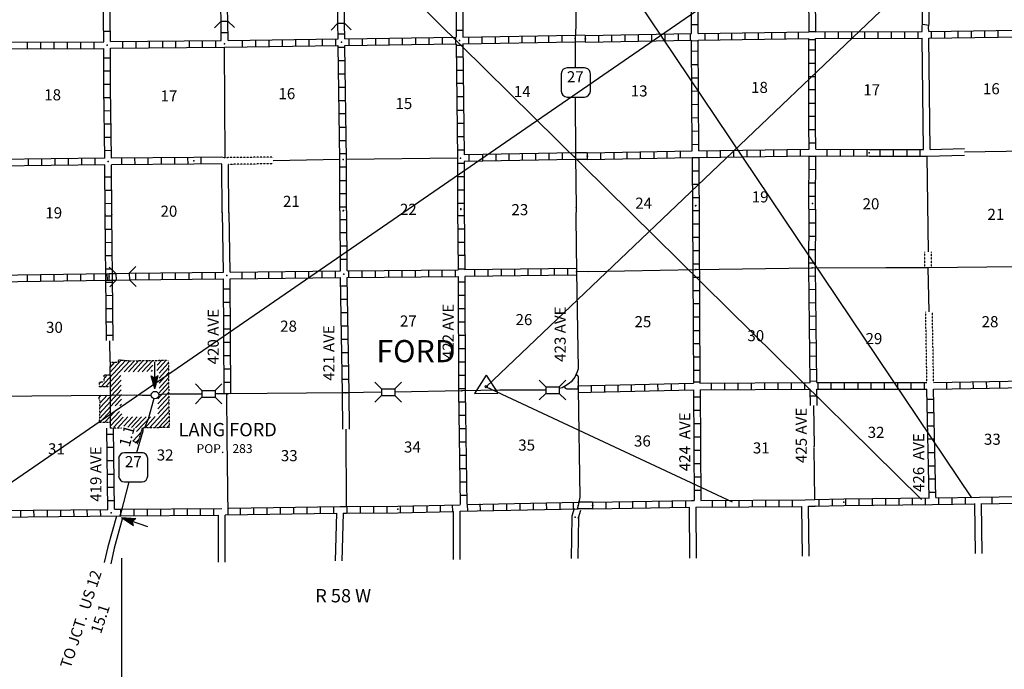
# Model space of a CAD drawing. Extents: x 1799347 to 2183142, y 16517164 to 16895458.
# Drawn here: x 1934504 to 1978867, y 16557731 to 16586998 of the extents above; entities that cross this region are included whole.
import ezdxf
from ezdxf.enums import TextEntityAlignment as Align

# ---------------------------------------------------------------- set-up
doc = ezdxf.new("R2010")
doc.units = 0
doc.header["$MEASUREMENT"] = 0
doc.linetypes.add('DGN_STYLE_3', pattern=[0.0011, 0, -0.0011])
for name, color, linetype in [('L10', 7, 'CONTINUOUS'), ('L11', 7, 'CONTINUOUS'), ('L13', 7, 'CONTINUOUS'), ('L14', 7, 'CONTINUOUS'), ('L16', 7, 'CONTINUOUS'), ('L18', 7, 'CONTINUOUS'), ('L28', 7, 'CONTINUOUS'), ('L3', 7, 'CONTINUOUS'), ('L30', 7, 'CONTINUOUS'), ('L35', 7, 'CONTINUOUS'), ('L4', 7, 'CONTINUOUS'), ('L51', 7, 'CONTINUOUS'), ('L8', 7, 'CONTINUOUS'), ('L9', 7, 'CONTINUOUS')]:
    doc.layers.add(name, color=color, linetype=linetype)
doc.styles.add('STYLE-FONT002', font='font002.shx')

# ---------------------------------------------------------------- blocks, each defined once
blk = doc.blocks.new('TWN')
at = {"layer": 'L16', "color": 7, "linetype": 'CONTINUOUS'}
blk.add_circle((-22, 4), 168, dxfattribs=at)
blk = doc.blocks.new('SD')
at = {"layer": 'L3', "color": 7, "linetype": 'CONTINUOUS'}
for p, q in [((417, 644), (-375, 644)), ((-634, 375), (-634, -407)), ((676, -407), (676, 375)), ((-375, -676), (417, -676))]:
    blk.add_line(p, q, dxfattribs=at)
for centre, start, end in [((-374, 378), 90, 180), ((413, 378), 360, 90), ((-374, -409), 180, 270), ((413, -409), 270, 360)]:
    blk.add_arc(centre, 262, start, end, dxfattribs=at)
blk = doc.blocks.new('TFA')
at = {"layer": 'L28', "color": 1, "linetype": 'CONTINUOUS'}
for p, q in [((-1234, 14), (-621, 178)), ((-1234, 14), (-618, -149)), ((-1234, 14), (0, 0)), ((-1157, 0), (-663, -114)), ((-1134, 31), (-661, 148)), ((-1087, 7), (-668, -99)), ((-1072, 12), (-671, 128)), ((-987, 24), (-676, 93)), ((-952, 18), (-796, 20)), ((-937, 23), (-706, 66)), ((-917, 13), (-796, 20)), ((-841, 5), (-730, -14)), ((-831, 25), (-701, 51)), ((-801, 35), (-746, 36)), ((-775, 5), (-730, -14)), ((-621, 178), (-735, 1)), ((-618, -149), (-735, 1)), ((-1017, -3), (-708, -79)), ((-942, -12), (-720, -44))]:
    blk.add_line(p, q, dxfattribs=at)
blk = doc.blocks.new('TFA_1')
at = {"layer": 'L28', "color": 1, "linetype": 'CONTINUOUS'}
for p, q in [((-1214, 0), (-634, 164)), ((-1130, 16), (-665, 132)), ((-1067, 16), (-665, 116)), ((-998, 16), (-681, 79)), ((-929, 16), (-697, 63)), ((-834, 16), (-713, 48)), ((-797, 16), (-734, 16)), ((-634, 164), (-734, 0)), ((-1214, 0), (-634, -153)), ((-1214, 0), (0, 0)), ((-1151, -21), (-665, -137)), ((-1082, -21), (-681, -121)), ((-1014, -21), (-697, -84)), ((-950, 0), (-797, 0)), ((-929, -21), (-713, -53)), ((-898, 0), (-797, 0)), ((-850, -21), (-734, -37)), ((-766, -21), (-734, -21)), ((-634, -153), (-734, 0))]:
    blk.add_line(p, q, dxfattribs=at)
blk = doc.blocks.new('CMBR')
at = {"layer": 'L18', "color": 7, "linetype": 'CONTINUOUS'}
for p, q in [((0, 301), (-296, 602)), ((602, 301), (903, 602)), ((0, 0), (-296, -301)), ((0, 301), (0, 0)), ((0, 301), (602, 301)), ((0, 0), (602, 0)), ((602, 301), (602, 0)), ((602, 0), (903, -301))]:
    blk.add_line(p, q, dxfattribs=at)
blk = doc.blocks.new('CMBR_1')
at = {"layer": 'L18', "color": 7, "linetype": 'CONTINUOUS'}
for p, q in [((0, 301), (-301, 602)), ((597, 301), (898, 602)), ((0, 0), (-301, -301)), ((0, 301), (0, 0)), ((0, 301), (597, 301)), ((0, 0), (597, 0)), ((597, 301), (597, 0)), ((597, 0), (898, -301))]:
    blk.add_line(p, q, dxfattribs=at)
blk = doc.blocks.new('CMBR_2')
at = {"layer": 'L18', "color": 7, "linetype": 'CONTINUOUS'}
for p, q in [((0, 301), (-301, 602)), ((602, 301), (898, 602)), ((0, 0), (-301, -296)), ((0, 301), (0, 0)), ((0, 301), (602, 301)), ((0, 0), (602, 0)), ((602, 301), (602, 0)), ((602, 0), (898, -296))]:
    blk.add_line(p, q, dxfattribs=at)
blk = doc.blocks.new('CMBR_3')
at = {"layer": 'L18', "color": 7, "linetype": 'CONTINUOUS'}
for p, q in [((-6, 301), (-298, 596)), ((596, 303), (901, 605)), ((0, 0), (-295, -302)), ((-6, 301), (596, 303)), ((-6, 301), (0, 0)), ((0, 0), (602, 2)), ((596, 303), (602, 2)), ((602, 2), (904, -293))]:
    blk.add_line(p, q, dxfattribs=at)
blk = doc.blocks.new('CMBR_4')
at = {"layer": 'L18', "color": 7, "linetype": 'CONTINUOUS'}
for p, q in [((4, 301), (-298, 606)), ((606, 303), (901, 595)), ((0, 0), (-300, -297)), ((4, 301), (0, 0)), ((0, 0), (602, 2)), ((4, 301), (606, 303)), ((606, 303), (602, 2)), ((602, 2), (899, -303))]:
    blk.add_line(p, q, dxfattribs=at)
blk = doc.blocks.new('CMBR_5')
at = {"layer": 'L18', "color": 7, "linetype": 'CONTINUOUS'}
for p, q in [((4, 301), (-303, 601)), ((601, 298), (895, 595)), ((0, 0), (-305, -297)), ((4, 301), (0, 0)), ((0, 0), (597, -3)), ((4, 301), (601, 298)), ((601, 298), (597, -3)), ((597, -3), (894, -303))]:
    blk.add_line(p, q, dxfattribs=at)
blk = doc.blocks.new('TRISTA_8')
at = {"layer": 'L35', "color": 7, "linetype": 'CONTINUOUS'}
for p, q in [((6, 517), (-529, -295)), ((6, 517), (511, -301)), ((-529, -295), (511, -301))]:
    blk.add_line(p, q, dxfattribs=at)
blk.add_circle((1, 1), 50, dxfattribs=at)
blk = doc.blocks.new('SD_17')
at = {"layer": 'L3', "color": 7, "linetype": 'CONTINUOUS'}
for p, q in [((417, 644), (-375, 644)), ((-634, 375), (-634, -407)), ((676, -407), (676, 375)), ((-375, -676), (417, -676))]:
    blk.add_line(p, q, dxfattribs=at)
for centre, start, end in [((-374, 378), 90, 180), ((413, 378), 360, 90), ((-374, -409), 180, 270), ((413, -409), 270, 360)]:
    blk.add_arc(centre, 262, start, end, dxfattribs=at)

msp = doc.modelspace()

# ---------------------------------------------------------------- linework, layer by layer
at = {"layer": 'L10', "color": 30, "linetype": 'CONTINUOUS'}
for p, q in [((1975532, 16581157), (1975465, 16586166)), ((1975532, 16581157), (1977073, 16581188)), ((1975383, 16580854), (1977074, 16580888)), ((1949062, 16568553), (1949050, 16570188)), ((1949363, 16568552), (1949351, 16570188))]:
    msp.add_line(p, q, dxfattribs=at)
at = {"layer": 'L10', "color": 30, "linetype": 'CONTINUOUS', "flags": 128}
for points in [[(1975233, 16581155), (1975164, 16586166)], [(1943680, 16575622), (1943643, 16578314), (1943633, 16578299), (1943617, 16580490)], [(1943981, 16575622), (1943939, 16578314), (1943934, 16578299), (1943918, 16580479)]]:
    msp.add_lwpolyline(points, dxfattribs=at)
at = {"layer": 'L11', "color": 31, "linetype": 'DGN_STYLE_3'}
for p, q in [((1945925, 16580809), (1943723, 16580780)), ((1945926, 16580507), (1943918, 16580479)), ((1975291, 16575833), (1975283, 16576540)), ((1975592, 16575835), (1975583, 16576540)), ((1975381, 16570658), (1975325, 16573837)), ((1975681, 16570658), (1975627, 16573819))]:
    msp.add_line(p, q, dxfattribs=at)
at = {"layer": 'L13', "color": 7, "linetype": 'CONTINUOUS'}
for p, q in [((1943760, 16580780), (1943738, 16585764)), ((1954226, 16580762), (1949226, 16580699)), ((1975383, 16580854), (1975434, 16576540)), ((1977074, 16581038), (1980534, 16581107)), ((1948923, 16580693), (1945926, 16580637)), ((1975476, 16573840), (1975442, 16575832)), ((1970315, 16567789), (1970285, 16569615)), ((1949222, 16565065), (1949216, 16568552)), ((1970303, 16567756), (1970319, 16567825))]:
    msp.add_line(p, q, dxfattribs=at)
at = {"layer": 'L13', "color": 7, "linetype": 'CONTINUOUS', "flags": 128}
msp.add_lwpolyline([(1970331, 16565385), (1970299, 16567721)], dxfattribs=at)
at = {"layer": 'L16', "color": 7, "linetype": 'CONTINUOUS'}
for p, q in [((1938168, 16570454), (1939267, 16571648)), ((1938370, 16570454), (1939463, 16571631)), ((1938567, 16571110), (1939082, 16571664)), ((1938575, 16571324), (1938791, 16571562)), ((1939206, 16571126), (1939670, 16571633)), ((1939402, 16571129), (1939876, 16571637)), ((1939610, 16571132), (1940073, 16571640)), ((1939824, 16571136), (1940286, 16571643)), ((1940029, 16571139), (1940497, 16571647)), ((1940232, 16571143), (1940501, 16571438)), ((1940661, 16571614), (1940694, 16571650)), ((1940688, 16571197), (1941109, 16571657)), ((1940702, 16571428), (1940910, 16571654)), ((1940782, 16571070), (1941201, 16571528)), ((1938309, 16570832), (1938463, 16570998)), ((1938575, 16570437), (1939066, 16570974)), ((1940441, 16571146), (1940494, 16571203)), ((1940782, 16570854), (1941204, 16571319)), ((1940782, 16570621), (1941207, 16571090)), ((1938106, 16570614), (1938174, 16570687)), ((1938119, 16569504), (1939076, 16570539)), ((1938582, 16570228), (1939071, 16570760)), ((1940754, 16570153), (1941213, 16570654)), ((1940782, 16570400), (1941210, 16570867)), ((1938078, 16569976), (1938178, 16570084)), ((1938108, 16569050), (1939085, 16570105)), ((1938113, 16569272), (1939080, 16570317)), ((1938124, 16569729), (1938452, 16570086)), ((1940724, 16569910), (1941216, 16570437)), ((1940727, 16569686), (1941219, 16570218)), ((1938806, 16569594), (1939089, 16569903)), ((1939023, 16569601), (1939094, 16569677)), ((1940730, 16569472), (1941222, 16570004)), ((1940733, 16569245), (1941226, 16569784)), ((1938122, 16568850), (1938616, 16569388)), ((1938327, 16568850), (1938791, 16569350)), ((1938536, 16568850), (1939001, 16569350)), ((1938585, 16568680), (1939104, 16569247)), ((1940354, 16568612), (1941229, 16569562)), ((1940572, 16568614), (1941232, 16569342)), ((1938736, 16568621), (1939173, 16569098)), ((1938916, 16568595), (1939376, 16569100)), ((1939194, 16568680), (1939589, 16569103)), ((1939372, 16568637), (1939795, 16569105)), ((1939549, 16568628), (1939992, 16569108)), ((1939725, 16568604), (1940197, 16569110)), ((1939770, 16568438), (1940400, 16569112)), ((1940152, 16568609), (1940614, 16569115)), ((1940752, 16568617), (1941235, 16569118)), ((1940939, 16568619), (1941238, 16568918)), ((1939616, 16568023), (1939985, 16568426)), ((1941139, 16568621), (1941241, 16568723)), ((1939740, 16567946), (1939883, 16568101))]:
    msp.add_line(p, q, dxfattribs=at)
at = {"layer": 'L16', "color": 7, "linetype": 'DGN_STYLE_3'}
for p, q in [((1938570, 16571565), (1938949, 16571560)), ((1938949, 16571560), (1938950, 16571676)), ((1938950, 16571676), (1939471, 16571630)), ((1939471, 16571630), (1941199, 16571658)), ((1941199, 16571658), (1941242, 16568623)), ((1938309, 16570687), (1938309, 16570998)), ((1938309, 16570998), (1938570, 16570998)), ((1938106, 16570687), (1938309, 16570687)), ((1938106, 16570454), (1938106, 16570687)), ((1938078, 16569849), (1938078, 16570084)), ((1938575, 16570454), (1938106, 16570454)), ((1938078, 16569849), (1938126, 16569849)), ((1938104, 16568850), (1938126, 16569849)), ((1938563, 16568850), (1938104, 16568850)), ((1939095, 16568597), (1938585, 16568591)), ((1941242, 16568623), (1940042, 16568608))]:
    msp.add_line(p, q, dxfattribs=at)
at = {"layer": 'L16', "color": 7, "linetype": 'DGN_STYLE_3', "flags": 128}
msp.add_lwpolyline([(1939593, 16568037), (1939819, 16567898), (1940042, 16568608)], dxfattribs=at)
at = {"layer": 'L3', "color": 2, "linetype": 'CONTINUOUS'}
for p, q in [((1959530, 16586150), (1959534, 16584830)), ((1959538, 16583510), (1959546, 16580849)), ((1959546, 16580849), (1959573, 16578531)), ((1959573, 16578531), (1959573, 16578547)), ((1959589, 16575637), (1959663, 16571273)), ((1959669, 16570924), (1959673, 16570664)), ((1959673, 16570664), (1959673, 16570347)), ((1959673, 16570347), (1959747, 16565489))]:
    msp.add_line(p, q, dxfattribs=at)
at = {"layer": 'L3', "color": 2, "linetype": 'CONTINUOUS', "flags": 128}
for points in [[(1959583, 16589371), (1959557, 16586715), (1959530, 16586150)], [(1959573, 16578547), (1959557, 16578082), (1959589, 16575637)], [(1959663, 16571273), (1959619, 16571128), (1959565, 16570992), (1959511, 16570889), (1959455, 16570816), (1959345, 16570679), (1959274, 16570616), (1959130, 16570512), (1958945, 16570414), (1958818, 16570378)], [(1942709, 16570130), (1941199, 16570125), (1940882, 16570114), (1940782, 16570099)], [(1943876, 16570141), (1943316, 16570141)], [(1950798, 16570215), (1949198, 16570188), (1943876, 16570141)], [(1958216, 16570305), (1956141, 16570305), (1954425, 16570273), (1951405, 16570220)], [(1940551, 16569925), (1940291, 16568995), (1940122, 16568615), (1940058, 16568583), (1940048, 16568457), (1939932, 16568055), (1939773, 16567490)], [(1939425, 16566170), (1939055, 16564787), (1939008, 16564597)], [(1959747, 16565489), (1959668, 16565104), (1959626, 16564940)]]:
    msp.add_lwpolyline(points, dxfattribs=at)
at = {"layer": 'L35', "color": 7, "linetype": 'CONTINUOUS'}
for p, q in [((1994879, 16607956), (1932118, 16564766)), ((1955523, 16570463), (1994879, 16607956)), ((1932973, 16606980), (1975132, 16565378)), ((1960006, 16591314), (1977392, 16565457)), ((1955523, 16570463), (1966600, 16565283))]:
    msp.add_line(p, q, dxfattribs=at)
at = {"layer": 'L4', "color": 2, "linetype": 'CONTINUOUS'}
for p, q in [((1960148, 16575653), (1959589, 16575637)), ((1938575, 16571582), (1938564, 16572536))]:
    msp.add_line(p, q, dxfattribs=at)
at = {"layer": 'L4', "color": 2, "linetype": 'CONTINUOUS', "flags": 128}
for points in [[(1960148, 16575648), (1964963, 16575738), (1970217, 16575822), (1973533, 16575833), (1975439, 16575833), (1980729, 16575896), (1985692, 16575907), (1987255, 16575922), (1991246, 16576070), (1992123, 16576091), (1992149, 16576091), (1999288, 16576223)], [(1938575, 16571582), (1938564, 16571197), (1938575, 16570833), (1938575, 16570463), (1938585, 16570088), (1938585, 16569708), (1938585, 16569338), (1938585, 16568591)], [(1959669, 16570924), (1959653, 16570953), (1959603, 16570984), (1959565, 16570992), (1959589, 16570987)], [(1901394, 16569713), (1901558, 16569713), (1906901, 16569755), (1912133, 16569824), (1917492, 16569882), (1922714, 16569946), (1928015, 16569988), (1928247, 16569988), (1928258, 16569998), (1933274, 16570041), (1938585, 16570088)], [(1938585, 16570088), (1938950, 16570099), (1939309, 16570088), (1939684, 16570099), (1940027, 16570088), (1940148, 16570088), (1940417, 16570083)], [(1943898, 16564687), (1943845, 16568166), (1943840, 16570141)], [(1959673, 16570355), (1959412, 16570353), (1959233, 16570346), (1959173, 16570351), (1959144, 16570360), (1959118, 16570374), (1959096, 16570395), (1959051, 16570470)]]:
    msp.add_lwpolyline(points, dxfattribs=at)
at = {"layer": 'L51', "color": 7, "linetype": 'CONTINUOUS'}
for p, q in [((1954050, 16562675), (1954055, 16564840)), ((1954351, 16562675), (1954356, 16564856)), ((1964672, 16565041), (1964680, 16562739)), ((1964972, 16565040), (1964980, 16562740)), ((1969773, 16562823), (1969747, 16565072)), ((1970074, 16562823), (1970048, 16565083)), ((1977566, 16562949), (1977540, 16565199)), ((1977867, 16562949), (1977841, 16565199)), ((1943464, 16562564), (1943464, 16564681)), ((1943765, 16562564), (1943765, 16564681)), ((1939108, 16556539), (1939108, 16562733))]:
    msp.add_line(p, q, dxfattribs=at)
at = {"layer": 'L51', "color": 7, "linetype": 'CONTINUOUS', "flags": 128}
for points in [[(1948738, 16562622), (1948791, 16564766)], [(1949039, 16562622), (1949092, 16564766)], [(1959483, 16564972), (1959388, 16564623), (1959383, 16564581), (1959351, 16562722)], [(1959768, 16564887), (1959673, 16564539), (1959684, 16564581), (1959647, 16562722)], [(1938860, 16564628), (1938474, 16563245), (1938316, 16562548)], [(1939140, 16564549), (1938760, 16563182), (1938617, 16562480)]]:
    msp.add_lwpolyline(points, dxfattribs=at)
at = {"layer": 'L51', "color": 7, "linetype": 'CONTINUOUS'}
msp.add_point((1959530, 16564581), dxfattribs=at)
at = {"layer": 'L8', "color": 1, "linetype": 'CONTINUOUS'}
for p, q in [((1938291, 16586007), (1938236, 16591027)), ((1938591, 16586009), (1938536, 16591030)), ((1943580, 16586065), (1943575, 16586937)), ((1943892, 16586065), (1943876, 16586937)), ((1954171, 16586530), (1954472, 16586530)), ((1965074, 16586773), (1964773, 16586762)), ((1975175, 16586799), (1975476, 16586747)), ((1977989, 16586197), (1977989, 16586498)), ((1978591, 16586213), (1978591, 16586514)), ((1938585, 16586467), (1938287, 16586463)), ((1938591, 16586009), (1943580, 16586065)), ((1942730, 16586055), (1942730, 16585754)), ((1943332, 16586055), (1943332, 16585754)), ((1943580, 16586424), (1943881, 16586424)), ((1944530, 16586071), (1944530, 16585775)), ((1945132, 16586081), (1945132, 16585780)), ((1945734, 16586092), (1945734, 16585791)), ((1946331, 16586097), (1946331, 16585796)), ((1946933, 16586108), (1946933, 16585807)), ((1947535, 16586113), (1947535, 16585812)), ((1948131, 16586124), (1948131, 16585823)), ((1948733, 16586129), (1948733, 16585833)), ((1949150, 16586345), (1948849, 16586345)), ((1949330, 16586139), (1949330, 16585838)), ((1949932, 16586150), (1949932, 16585849)), ((1950534, 16586155), (1950534, 16585854)), ((1951130, 16586166), (1951130, 16585865)), ((1951732, 16586171), (1951732, 16585870)), ((1952334, 16586182), (1952334, 16585881)), ((1952931, 16586187), (1952931, 16585891)), ((1953533, 16586197), (1953533, 16585896)), ((1954134, 16586208), (1954134, 16585907)), ((1954731, 16586213), (1954731, 16585912)), ((1955333, 16586224), (1955333, 16585923)), ((1955930, 16586229), (1955930, 16585933)), ((1956532, 16586245), (1956532, 16585949)), ((1957133, 16586256), (1957133, 16585955)), ((1957730, 16586266), (1957730, 16585965)), ((1958332, 16586271), (1958332, 16585970)), ((1958934, 16586287), (1958934, 16585992)), ((1959985, 16586287), (1959530, 16586298)), ((1959990, 16585992), (1959990, 16586287)), ((1960592, 16585997), (1960592, 16586298)), ((1961188, 16586013), (1961188, 16586314)), ((1961790, 16586023), (1961790, 16586324)), ((1962392, 16586028), (1962392, 16586329)), ((1962989, 16586050), (1962989, 16586345)), ((1963591, 16586055), (1963591, 16586356)), ((1964193, 16586065), (1964193, 16586366)), ((1964731, 16586081), (1964731, 16586382)), ((1965391, 16586092), (1965391, 16586388)), ((1965988, 16586097), (1965988, 16586398)), ((1966590, 16586108), (1966590, 16586403)), ((1967192, 16586108), (1967192, 16586403)), ((1967788, 16586113), (1967788, 16586414)), ((1968390, 16586124), (1968390, 16586424)), ((1968992, 16586129), (1968992, 16586430)), ((1969589, 16586139), (1969589, 16586440)), ((1970058, 16586472), (1970359, 16586472)), ((1970359, 16586092), (1970058, 16586092)), ((1970792, 16586150), (1970792, 16586446)), ((1971389, 16586150), (1971389, 16586446)), ((1971991, 16586155), (1971991, 16586456)), ((1972588, 16586155), (1972588, 16586456)), ((1973189, 16586155), (1973189, 16586456)), ((1973791, 16586155), (1973791, 16586456)), ((1974388, 16586166), (1974388, 16586467)), ((1974990, 16586166), (1974990, 16586467)), ((1975592, 16586166), (1975592, 16586467)), ((1976188, 16586171), (1976188, 16586472)), ((1976790, 16586182), (1976790, 16586483)), ((1977392, 16586187), (1977392, 16586488)), ((1933256, 16585992), (1938291, 16586007)), ((1933264, 16585690), (1938293, 16585706)), ((1934844, 16585997), (1934844, 16585696)), ((1935444, 16585997), (1935444, 16585696)), ((1936040, 16585997), (1936040, 16585696)), ((1936642, 16585997), (1936642, 16585696)), ((1937239, 16586007), (1937239, 16585706)), ((1937841, 16586007), (1937841, 16585706)), ((1939134, 16586013), (1939134, 16585712)), ((1939731, 16586023), (1939731, 16585722)), ((1940333, 16586023), (1940333, 16585733)), ((1940935, 16586028), (1940935, 16585733)), ((1941531, 16586039), (1941531, 16585738)), ((1942133, 16586050), (1942133, 16585749)), ((1948926, 16580693), (1948849, 16585833)), ((1949150, 16585749), (1948849, 16585749)), ((1949226, 16580699), (1949150, 16585833)), ((1954171, 16585907), (1954226, 16580762)), ((1954171, 16585849), (1954472, 16585849)), ((1959985, 16585992), (1959530, 16585997)), ((1965074, 16586039), (1964773, 16586028)), ((1970359, 16585632), (1970058, 16585632)), ((1938592, 16585272), (1938294, 16585272)), ((1954182, 16585332), (1954483, 16585332)), ((1965080, 16585574), (1964784, 16585564)), ((1949156, 16585147), (1948860, 16585147)), ((1954193, 16584730), (1954488, 16584730)), ((1965080, 16584972), (1964784, 16584962)), ((1970359, 16585031), (1970058, 16585031)), ((1938592, 16584675), (1938294, 16584675)), ((1949166, 16584550), (1948865, 16584550)), ((1965080, 16584371), (1964784, 16584365)), ((1970359, 16584429), (1970058, 16584429)), ((1938592, 16584079), (1938294, 16584079)), ((1949177, 16583948), (1948876, 16583948)), ((1954193, 16584133), (1954488, 16584133)), ((1938598, 16583484), (1938300, 16583480)), ((1954198, 16583531), (1954499, 16583531)), ((1965090, 16583774), (1964789, 16583763)), ((1970359, 16583832), (1970058, 16583832)), ((1949182, 16583346), (1948881, 16583346)), ((1965090, 16583172), (1964789, 16583167)), ((1970359, 16583230), (1970058, 16583230)), ((1938607, 16582888), (1938309, 16582883)), ((1949198, 16582750), (1948897, 16582750)), ((1954208, 16582929), (1954509, 16582929)), ((1965101, 16582570), (1964800, 16582565)), ((1970359, 16582633), (1970058, 16582633)), ((1938615, 16582291), (1938317, 16582287)), ((1949208, 16582148), (1948907, 16582148)), ((1954208, 16582332), (1954509, 16582332)), ((1938624, 16581695), (1938326, 16581690)), ((1954214, 16581731), (1954515, 16581731)), ((1965101, 16581973), (1964800, 16581963)), ((1970359, 16582037), (1970058, 16582031)), ((1949214, 16581546), (1948918, 16581546)), ((1965106, 16581371), (1964805, 16581366)), ((1970375, 16581440), (1970074, 16581430)), ((1938338, 16580762), (1933327, 16580696)), ((1936093, 16580733), (1936093, 16580432)), ((1936690, 16580738), (1936690, 16580437)), ((1937292, 16580748), (1937292, 16580447)), ((1937894, 16580754), (1937894, 16580458)), ((1938633, 16581098), (1938334, 16581094)), ((1942356, 16580791), (1938638, 16580765)), ((1939087, 16580768), (1939089, 16580469)), ((1939683, 16580772), (1939685, 16580473)), ((1940280, 16580776), (1940282, 16580477)), ((1940877, 16580780), (1940879, 16580481)), ((1941473, 16580784), (1941475, 16580486)), ((1942071, 16580784), (1942073, 16580486)), ((1949224, 16580949), (1948923, 16580949)), ((1954224, 16581129), (1954525, 16581129)), ((1954224, 16580762), (1954235, 16578446)), ((1959546, 16580997), (1954525, 16580912)), ((1954747, 16580923), (1954747, 16580622)), ((1955349, 16580933), (1955349, 16580632)), ((1955951, 16580939), (1955951, 16580638)), ((1956547, 16580949), (1956547, 16580648)), ((1957149, 16580954), (1957149, 16580653)), ((1957751, 16580970), (1957751, 16580675)), ((1958348, 16580981), (1958348, 16580680)), ((1958950, 16580991), (1958950, 16580690)), ((1960074, 16580997), (1959546, 16580997)), ((1960080, 16580696), (1960080, 16580997)), ((1960681, 16580706), (1960681, 16581007)), ((1961283, 16580722), (1961283, 16581023)), ((1961880, 16580733), (1961880, 16581028)), ((1962482, 16580748), (1962482, 16581049)), ((1963084, 16580754), (1963084, 16581055)), ((1963680, 16580775), (1963680, 16581071)), ((1964282, 16580780), (1964282, 16581081)), ((1964805, 16580796), (1964858, 16570621)), ((1965106, 16580775), (1964805, 16580775)), ((1965106, 16580796), (1965148, 16570621)), ((1965481, 16580807), (1965481, 16581107)), ((1966083, 16580812), (1966083, 16581113)), ((1966679, 16580822), (1966679, 16581123)), ((1967281, 16580833), (1967281, 16581129)), ((1967883, 16580833), (1967883, 16581129)), ((1968480, 16580838), (1968480, 16581139)), ((1969082, 16580849), (1969082, 16581150)), ((1969684, 16580854), (1969684, 16581155)), ((1970381, 16580833), (1970080, 16580838)), ((1970381, 16580865), (1972783, 16580854)), ((1970882, 16580865), (1970882, 16581166)), ((1971484, 16580865), (1971484, 16581166)), ((1972081, 16580854), (1972081, 16581155)), ((1972683, 16580854), (1972683, 16581155)), ((1972783, 16580854), (1975383, 16580854)), ((1973279, 16580854), (1973279, 16581155)), ((1973881, 16580854), (1973881, 16581155)), ((1974483, 16580854), (1974483, 16581155)), ((1975080, 16580854), (1975080, 16581155)), ((1938341, 16580461), (1933327, 16580400)), ((1934889, 16580722), (1934889, 16580421)), ((1935491, 16580722), (1935491, 16580421)), ((1942354, 16580490), (1938641, 16580464)), ((1948923, 16578383), (1948923, 16580693)), ((1949224, 16580347), (1948923, 16580347)), ((1949224, 16578383), (1949224, 16580699)), ((1954224, 16580532), (1954525, 16580532)), ((1959546, 16580696), (1954525, 16580616)), ((1960074, 16580696), (1959546, 16580696)), ((1938644, 16579904), (1938346, 16579902)), ((1954224, 16579930), (1954525, 16579930)), ((1965106, 16580173), (1964805, 16580173)), ((1970375, 16580231), (1970074, 16580242)), ((1949224, 16579745), (1948923, 16579745)), ((1965106, 16579571), (1964805, 16579571)), ((1970375, 16579629), (1970074, 16579640)), ((1938648, 16579307), (1938350, 16579305)), ((1949224, 16579149), (1948923, 16579149)), ((1954235, 16579333), (1954530, 16579333)), ((1965106, 16578974), (1964805, 16578974)), ((1970365, 16579032), (1970064, 16579038)), ((1938652, 16578711), (1938354, 16578709)), ((1949224, 16578547), (1948923, 16578547)), ((1954235, 16578731), (1954530, 16578731)), ((1938656, 16578146), (1938358, 16578143)), ((1948965, 16575690), (1948939, 16578399)), ((1949266, 16575690), (1949240, 16578399)), ((1954235, 16578473), (1954256, 16575722)), ((1954235, 16578182), (1954530, 16578182)), ((1965117, 16578388), (1964816, 16578388)), ((1970375, 16578441), (1970074, 16578430)), ((1949240, 16577987), (1948939, 16577987)), ((1965117, 16577792), (1964816, 16577792)), ((1970375, 16577829), (1970074, 16577829)), ((1938662, 16577549), (1938363, 16577547)), ((1949251, 16577390), (1948950, 16577390)), ((1954240, 16577580), (1954541, 16577580)), ((1965117, 16577190), (1964816, 16577190)), ((1970375, 16577232), (1970074, 16577232)), ((1938667, 16576953), (1938369, 16576950)), ((1949256, 16576788), (1948955, 16576788)), ((1954251, 16576978), (1954552, 16576978)), ((1938673, 16576356), (1938375, 16576354)), ((1954251, 16576382), (1954552, 16576382)), ((1965117, 16576588), (1964816, 16576588)), ((1970365, 16576630), (1970064, 16576630)), ((1949256, 16576192), (1948955, 16576192)), ((1965117, 16575991), (1964816, 16575991)), ((1970365, 16576033), (1970064, 16576033)), ((1934858, 16575215), (1934858, 16575516)), ((1935460, 16575220), (1935460, 16575521)), ((1936056, 16575231), (1936056, 16575532)), ((1936658, 16575241), (1936658, 16575537)), ((1937260, 16575247), (1937260, 16575548)), ((1937857, 16575257), (1937857, 16575558)), ((1938678, 16575760), (1938380, 16575757)), ((1938459, 16575262), (1938448, 16575563)), ((1938533, 16575262), (1938533, 16575563)), ((1939731, 16575278), (1939731, 16575579)), ((1940333, 16575278), (1940333, 16575579)), ((1940935, 16575289), (1940935, 16575590)), ((1941531, 16575299), (1941531, 16575595)), ((1942133, 16575305), (1942133, 16575606)), ((1942730, 16575315), (1942730, 16575616)), ((1943332, 16575315), (1943332, 16575616)), ((1944530, 16575331), (1944530, 16575632)), ((1945132, 16575342), (1945132, 16575637)), ((1945734, 16575347), (1945734, 16575648)), ((1946331, 16575358), (1946331, 16575653)), ((1946933, 16575363), (1946933, 16575664)), ((1947535, 16575373), (1947535, 16575674)), ((1948131, 16575379), (1948131, 16575680)), ((1948733, 16575379), (1948733, 16575680)), ((1949330, 16575389), (1949330, 16575690)), ((1949932, 16575400), (1949932, 16575695)), ((1950534, 16575400), (1950534, 16575695)), ((1951130, 16575405), (1951130, 16575706)), ((1951732, 16575405), (1951732, 16575706)), ((1952334, 16575405), (1952334, 16575706)), ((1952931, 16575416), (1952931, 16575717)), ((1953533, 16575416), (1953533, 16575717)), ((1954134, 16575421), (1954134, 16575722)), ((1954256, 16575780), (1954557, 16575780)), ((1959589, 16575790), (1954552, 16575722)), ((1959589, 16575490), (1954557, 16575421)), ((1955006, 16575431), (1955006, 16575732)), ((1955608, 16575437), (1955608, 16575738)), ((1956209, 16575447), (1956209, 16575748)), ((1956806, 16575458), (1956806, 16575754)), ((1957408, 16575463), (1957408, 16575764)), ((1958005, 16575474), (1958005, 16575775)), ((1958606, 16575474), (1958606, 16575775)), ((1959208, 16575479), (1959208, 16575780)), ((1970375, 16575437), (1970074, 16575431)), ((1938684, 16575163), (1938386, 16575160)), ((1943723, 16570141), (1943680, 16575321)), ((1944024, 16570141), (1943981, 16575321)), ((1949272, 16574988), (1948976, 16574988)), ((1954256, 16575183), (1954557, 16575183)), ((1965117, 16575389), (1964816, 16575389)), ((1938691, 16574567), (1938393, 16574564)), ((1943691, 16574872), (1943992, 16574872)), ((1954256, 16574581), (1954557, 16574581)), ((1965122, 16574787), (1964826, 16574787)), ((1970375, 16574840), (1970074, 16574830)), ((1943691, 16574275), (1943992, 16574275)), ((1949282, 16574391), (1948981, 16574391)), ((1965122, 16574191), (1964826, 16574191)), ((1970381, 16574238), (1970080, 16574233)), ((1938698, 16573970), (1938399, 16573967)), ((1943701, 16573673), (1943997, 16573673)), ((1949293, 16573789), (1948992, 16573789)), ((1954266, 16573979), (1954567, 16573979)), ((1970391, 16573642), (1970090, 16573631)), ((1938704, 16573374), (1938406, 16573370)), ((1949298, 16573187), (1948997, 16573187)), ((1954266, 16573383), (1954567, 16573383)), ((1965132, 16573589), (1964831, 16573589)), ((1938711, 16572777), (1938412, 16572774)), ((1943701, 16573071), (1943997, 16573071)), ((1954266, 16572781), (1954567, 16572781)), ((1965143, 16572987), (1964842, 16572987)), ((1970396, 16573040), (1970101, 16573029)), ((1943707, 16572475), (1944008, 16572475)), ((1949314, 16572591), (1949018, 16572591)), ((1965143, 16572390), (1964842, 16572390)), ((1970396, 16572438), (1970101, 16572432)), ((1943707, 16571873), (1944008, 16571873)), ((1949325, 16571989), (1949024, 16571989)), ((1954266, 16572179), (1954567, 16572179)), ((1954272, 16571582), (1954573, 16571582)), ((1965148, 16571788), (1964847, 16571788)), ((1970407, 16571841), (1970106, 16571830)), ((1943717, 16571271), (1944018, 16571271)), ((1949330, 16571387), (1949034, 16571387)), ((1954272, 16570980), (1954573, 16570980)), ((1965148, 16571192), (1964847, 16571192)), ((1970417, 16571239), (1970117, 16571229)), ((1943723, 16570674), (1944018, 16570674)), ((1949340, 16570790), (1949039, 16570790)), ((1960872, 16570231), (1960872, 16570532)), ((1961473, 16570241), (1961473, 16570537)), ((1962075, 16570257), (1962075, 16570558)), ((1962672, 16570273), (1962667, 16570574)), ((1963274, 16570283), (1963263, 16570579)), ((1963876, 16570299), (1963865, 16570595)), ((1964472, 16570315), (1964467, 16570616)), ((1965159, 16570664), (1964858, 16570664)), ((1965676, 16570331), (1965676, 16570632)), ((1966273, 16570331), (1966273, 16570632)), ((1966875, 16570331), (1966875, 16570632)), ((1967471, 16570341), (1967471, 16570637)), ((1968073, 16570341), (1968073, 16570637)), ((1968675, 16570347), (1968675, 16570648)), ((1969272, 16570347), (1969272, 16570648)), ((1969874, 16570357), (1969874, 16570658)), ((1970423, 16570706), (1970122, 16570695)), ((1970476, 16570357), (1970476, 16570658)), ((1971072, 16570357), (1971072, 16570658)), ((1971674, 16570357), (1971674, 16570658)), ((1972276, 16570357), (1972276, 16570658)), ((1972873, 16570357), (1972873, 16570658)), ((1973475, 16570357), (1973475, 16570658)), ((1974071, 16570357), (1974071, 16570658)), ((1974673, 16570357), (1974673, 16570658)), ((1975275, 16570357), (1975275, 16570658)), ((1975681, 16570658), (1980634, 16570748)), ((1976283, 16570370), (1976278, 16570668)), ((1976880, 16570381), (1976875, 16570679)), ((1977476, 16570392), (1977471, 16570690)), ((1978073, 16570402), (1978068, 16570701)), ((1978669, 16570413), (1978664, 16570711)), ((1949351, 16570188), (1949050, 16570188)), ((1954272, 16570378), (1954573, 16570378)), ((1959684, 16570199), (1959668, 16570500)), ((1960275, 16570215), (1960275, 16570516)), ((1964858, 16570320), (1964900, 16565341)), ((1965159, 16570320), (1965201, 16565341)), ((1970134, 16569616), (1970122, 16570357)), ((1970435, 16569614), (1970423, 16570357)), ((1975481, 16565463), (1975381, 16570357)), ((1975681, 16570357), (1980634, 16570447)), ((1975782, 16565473), (1975681, 16570357)), ((1954282, 16569782), (1954583, 16569782)), ((1965159, 16569988), (1964858, 16569988)), ((1970433, 16570041), (1970132, 16570030)), ((1975391, 16569903), (1975692, 16569903)), ((1965164, 16569391), (1964863, 16569391)), ((1975407, 16569307), (1975708, 16569307)), ((1954293, 16569180), (1954589, 16569180)), ((1965175, 16568789), (1964874, 16568789)), ((1938474, 16564929), (1938436, 16568596)), ((1938443, 16568330), (1938744, 16568330)), ((1938775, 16564940), (1938737, 16568601)), ((1954298, 16568583), (1954599, 16568583)), ((1975418, 16568705), (1975713, 16568705)), ((1954309, 16567981), (1954610, 16567981)), ((1965175, 16568187), (1964874, 16568187)), ((1975433, 16568108), (1975729, 16568108)), ((1938443, 16567733), (1938744, 16567733)), ((1965180, 16567591), (1964884, 16567591)), ((1975439, 16567506), (1975740, 16567506)), ((1938448, 16567131), (1938749, 16567131)), ((1954314, 16567379), (1954615, 16567379)), ((1965180, 16566989), (1964884, 16566989)), ((1954325, 16566783), (1954625, 16566783)), ((1975449, 16566904), (1975750, 16566904)), ((1938459, 16566529), (1938760, 16566529)), ((1954330, 16566181), (1954631, 16566181)), ((1965190, 16566387), (1964890, 16566387)), ((1975465, 16566308), (1975766, 16566308)), ((1938464, 16565933), (1938765, 16565933)), ((1965190, 16565790), (1964890, 16565790)), ((1975476, 16565706), (1975771, 16565706)), ((1938464, 16565331), (1938765, 16565331)), ((1954340, 16565579), (1954641, 16565579)), ((1957059, 16564908), (1957049, 16565204)), ((1957656, 16564924), (1957651, 16565220)), ((1958258, 16564929), (1958247, 16565230)), ((1958855, 16564940), (1958849, 16565241)), ((1959457, 16564956), (1959451, 16565257)), ((1960317, 16565257), (1959668, 16565257)), ((1960322, 16564966), (1960322, 16565262)), ((1960924, 16564972), (1960924, 16565273)), ((1961526, 16564982), (1961526, 16565283)), ((1962123, 16564998), (1962123, 16565299)), ((1962725, 16565003), (1962725, 16565304)), ((1963321, 16565014), (1963321, 16565315)), ((1963923, 16565024), (1963923, 16565320)), ((1964525, 16565030), (1964525, 16565331)), ((1965201, 16565341), (1969900, 16565373)), ((1965724, 16565046), (1965724, 16565347)), ((1966326, 16565046), (1966326, 16565347)), ((1966922, 16565056), (1966922, 16565357)), ((1967524, 16565056), (1967524, 16565357)), ((1968126, 16565067), (1968126, 16565362)), ((1968723, 16565067), (1968723, 16565362)), ((1969325, 16565072), (1969325, 16565373)), ((1969890, 16565373), (1970331, 16565381)), ((1970331, 16565385), (1971632, 16565415)), ((1970523, 16565088), (1970523, 16565389)), ((1971125, 16565104), (1971125, 16565405)), ((1971632, 16565415), (1975491, 16565463)), ((1971722, 16565114), (1971722, 16565415)), ((1972324, 16565125), (1972324, 16565420)), ((1972925, 16565130), (1972925, 16565431)), ((1973522, 16565141), (1973522, 16565442)), ((1974124, 16565146), (1974124, 16565447)), ((1974726, 16565156), (1974726, 16565457)), ((1975322, 16565162), (1975322, 16565463)), ((1975924, 16565162), (1975924, 16565463)), ((1976521, 16565172), (1976521, 16565473)), ((1977123, 16565183), (1977123, 16565479)), ((1978321, 16565199), (1978316, 16565500)), ((1934557, 16564597), (1934552, 16564898)), ((1935159, 16564607), (1935148, 16564908)), ((1935755, 16564607), (1935750, 16564908)), ((1936357, 16564613), (1936352, 16564914)), ((1936959, 16564613), (1936949, 16564914)), ((1937556, 16564623), (1937550, 16564924)), ((1938158, 16564628), (1938147, 16564929)), ((1939055, 16564940), (1943617, 16564982)), ((1939055, 16564639), (1939055, 16564940)), ((1939657, 16564650), (1939657, 16564945)), ((1940259, 16564650), (1940259, 16564945)), ((1940856, 16564655), (1940856, 16564956)), ((1941458, 16564665), (1941458, 16564966)), ((1942059, 16564665), (1942059, 16564966)), ((1942656, 16564671), (1942656, 16564972)), ((1943258, 16564681), (1943258, 16564982)), ((1943934, 16564988), (1948939, 16565067)), ((1944457, 16564697), (1944457, 16564998)), ((1945058, 16564708), (1945058, 16565003)), ((1945655, 16564713), (1945655, 16565014)), ((1946257, 16564724), (1946257, 16565024)), ((1946859, 16564729), (1946859, 16565030)), ((1947455, 16564739), (1947455, 16565040)), ((1948057, 16564750), (1948057, 16565046)), ((1948659, 16564755), (1948659, 16565056)), ((1948939, 16565067), (1949222, 16565067)), ((1949222, 16565065), (1951547, 16565088)), ((1949258, 16564771), (1949258, 16565072)), ((1949858, 16564771), (1949858, 16565072)), ((1950460, 16564782), (1950460, 16565083)), ((1951056, 16564782), (1951056, 16565083)), ((1951547, 16565088), (1954351, 16565146)), ((1951658, 16564787), (1951658, 16565088)), ((1952255, 16564808), (1952255, 16565104)), ((1952857, 16564813), (1952857, 16565114)), ((1953459, 16564824), (1953459, 16565125)), ((1954013, 16564845), (1954008, 16565146)), ((1954689, 16564856), (1954684, 16565156)), ((1955259, 16564882), (1955249, 16565183)), ((1955856, 16564887), (1955850, 16565188)), ((1956458, 16564898), (1956447, 16565199)), ((1960317, 16564956), (1959668, 16564956)), ((1960322, 16564966), (1964672, 16565041)), ((1964972, 16565040), (1969747, 16565072))]:
    msp.add_line(p, q, dxfattribs=at)
at = {"layer": 'L8', "color": 1, "linetype": 'CONTINUOUS', "flags": 128}
for points in [[(1964773, 16586382), (1964742, 16590949), (1964731, 16591472), (1964731, 16591488), (1964763, 16591842), (1964731, 16593088), (1964684, 16593283), (1964684, 16593315), (1964647, 16596684)], [(1965074, 16586382), (1965043, 16590949), (1965032, 16591472), (1965032, 16591456), (1965064, 16591821), (1965032, 16593125), (1964985, 16593347), (1964985, 16593315), (1964948, 16596684)], [(1969932, 16594999), (1970021, 16591557), (1970058, 16586446)], [(1970322, 16591404), (1970359, 16586446)], [(1954150, 16591182), (1954171, 16588341), (1954171, 16586208)], [(1954451, 16591182), (1954472, 16588341), (1954472, 16586208)], [(1975164, 16586467), (1975159, 16586673), (1975180, 16586820), (1975135, 16590403)], [(1975465, 16586467), (1975454, 16586657), (1975481, 16586805), (1975436, 16590407)], [(1948849, 16586129), (1948839, 16586831)], [(1949150, 16586129), (1949140, 16586842)], [(1975465, 16586467), (1980513, 16586541)], [(1943892, 16586065), (1948849, 16586129)], [(1949150, 16586129), (1954171, 16586208)], [(1954472, 16586208), (1959530, 16586298)], [(1959990, 16586287), (1964773, 16586382)], [(1959990, 16585992), (1964773, 16586081)], [(1964805, 16581097), (1964773, 16586081)], [(1965074, 16586382), (1970058, 16586446)], [(1965074, 16586081), (1970048, 16586150)], [(1965106, 16581097), (1965074, 16586081)], [(1970080, 16581166), (1970058, 16582232), (1970058, 16586150)], [(1970359, 16586446), (1975164, 16586467)], [(1970359, 16586150), (1975164, 16586166)], [(1970381, 16581166), (1970359, 16582232), (1970359, 16586150)], [(1975465, 16586166), (1980666, 16586240), (1985639, 16586282)], [(1938338, 16580762), (1938293, 16583937), (1938293, 16585706)], [(1938593, 16585708), (1943738, 16585764), (1948839, 16585833)], [(1938638, 16580765), (1938593, 16583939), (1938593, 16585708)], [(1949150, 16585833), (1954171, 16585907)], [(1954472, 16585907), (1959530, 16585997)], [(1954472, 16585907), (1954525, 16580912)], [(1960080, 16580997), (1964805, 16581097)], [(1960080, 16580696), (1964805, 16580796)], [(1965106, 16581097), (1970080, 16581166)], [(1965106, 16580796), (1970080, 16580865)], [(1970122, 16570658), (1970064, 16575822), (1970074, 16578230), (1970064, 16578700), (1970080, 16580865)], [(1970423, 16570658), (1970365, 16575822), (1970375, 16578230), (1970365, 16578700), (1970381, 16580865)], [(1970375, 16581166), (1972783, 16581155), (1975233, 16581155)], [(1938414, 16572538), (1938383, 16575414), (1938383, 16575414), (1938356, 16578239), (1938356, 16578224), (1938341, 16580461)], [(1938714, 16572538), (1938683, 16575417), (1938683, 16575417), (1938656, 16578242), (1938656, 16578226), (1938641, 16580464)], [(1954525, 16580616), (1954530, 16578446), (1954530, 16578473), (1954557, 16575722)], [(1933374, 16575490), (1938533, 16575563)], [(1938533, 16575563), (1938833, 16575563)], [(1939441, 16575574), (1943680, 16575622)], [(1943981, 16575622), (1948965, 16575690)], [(1949266, 16575690), (1954256, 16575722)], [(1949266, 16575389), (1954256, 16575421)], [(1954256, 16575421), (1954272, 16570273), (1954351, 16565156)], [(1954557, 16575421), (1954573, 16570273), (1954647, 16565172)], [(1933374, 16575189), (1938533, 16575262)], [(1938533, 16575262), (1938839, 16575262)], [(1939451, 16575273), (1943680, 16575321)], [(1943981, 16575321), (1948965, 16575389)], [(1949050, 16570188), (1948965, 16575389)], [(1949351, 16570188), (1949266, 16575389)], [(1959668, 16570500), (1960217, 16570516), (1960238, 16570516), (1964858, 16570621)], [(1965148, 16570621), (1970122, 16570658)], [(1970423, 16570658), (1975381, 16570658)], [(1959684, 16570199), (1960233, 16570215), (1960238, 16570215), (1964858, 16570320)], [(1965159, 16570320), (1970122, 16570357)], [(1970423, 16570357), (1975381, 16570357)], [(1954647, 16565162), (1959668, 16565257)], [(1960322, 16565262), (1964773, 16565341), (1964900, 16565341)], [(1975782, 16565463), (1977756, 16565489), (1980412, 16565531), (1980724, 16565537)], [(1977830, 16565188), (1980259, 16565230)], [(1933459, 16564887), (1938474, 16564929)], [(1938775, 16564940), (1939055, 16564940)], [(1943765, 16564687), (1948781, 16564766)], [(1949082, 16564766), (1949224, 16564766), (1951547, 16564787), (1954055, 16564840)], [(1954356, 16564856), (1959668, 16564956)], [(1970048, 16565083), (1970338, 16565088), (1970333, 16565088), (1971632, 16565114), (1975634, 16565162), (1977514, 16565188)], [(1933459, 16564592), (1939055, 16564639)], [(1939055, 16564639), (1943464, 16564681)]]:
    msp.add_lwpolyline(points, dxfattribs=at)
at = {"layer": 'L8', "color": 1, "linetype": 'CONTINUOUS'}
for p in [(1954325, 16586055), (1959530, 16586150), (1959985, 16586139), (1959990, 16586139), (1938443, 16585854), (1943738, 16585912), (1948997, 16585981), (1954372, 16580764), (1959546, 16580849), (1960074, 16580849), (1960080, 16580849), (1972783, 16581007), (1938490, 16580616), (1942355, 16580638), (1949076, 16580696), (1964958, 16578615), (1964963, 16578621), (1970222, 16578716), (1949076, 16578383), (1949092, 16578399), (1954383, 16578473), (1954383, 16578446), (1938533, 16575416), (1943833, 16575474), (1949113, 16575537), (1959589, 16575637), (1964963, 16575738), (1970217, 16575822), (1959673, 16570664), (1943876, 16570141), (1949198, 16570188), (1954425, 16570273), (1959673, 16570347), (1971632, 16565262), (1938622, 16564782), (1939055, 16564787), (1951547, 16564940), (1959668, 16565104), (1960317, 16565104), (1960322, 16565114)]:
    msp.add_point(p, dxfattribs=at)
at = {"layer": 'L9', "color": 6, "linetype": 'CONTINUOUS'}
msp.add_line((1942664, 16580793), (1942667, 16580495), dxfattribs=at)
at = {"layer": 'L9', "color": 6, "linetype": 'CONTINUOUS', "flags": 128}
for points in [[(1943738, 16580780), (1943591, 16580807), (1942356, 16580791)], [(1943617, 16580495), (1943575, 16580506), (1942354, 16580490)]]:
    msp.add_lwpolyline(points, dxfattribs=at)

# ---------------------------------------------------------------- block references
at = {"layer": 'L16', "color": 7, "linetype": 'CONTINUOUS', "xscale": 1.000001534301898, "yscale": 1.000001534301898, "zscale": 1.000001534301898, "rotation": 45.00113195481407}
msp.add_blockref('TWN', (1940618, 16570099), dxfattribs=at)
at = {"layer": 'L18', "color": 7, "linetype": 'CONTINUOUS'}
for name, p, xscale, yscale, zscale, rotation in [('CMBR_4', (1943876, 16586937), 0.9999999499096881, 0.9999999499096881, 0.9999999499096881, 90.7817621182003), ('CMBR_5', (1949140, 16586842), 0.9999999499096881, 0.9999999499096881, 0.9999999499096881, 90.7817621182003), ('CMBR_3', (1938849, 16575262), 0.9999981739463039, 0.9999981739463039, 0.9999981739463039, 0.8313941940240186), ('CMBR', (1942714, 16569988), 1.000000000173473, 1.000000000173473, 1.000000000173473, 0.001067218870610318), ('CMBR_1', (1950808, 16570072), 1.000000000173473, 1.000000000173473, 1.000000000173473, 0.001067218870610318), ('CMBR_2', (1958216, 16570162), 1.000000000173473, 1.000000000173473, 1.000000000173473, 0.001067218870610318)]:
    msp.add_blockref(name, p, dxfattribs=dict(at, xscale=xscale, yscale=yscale, zscale=zscale, rotation=rotation))
at = {"layer": 'L28', "color": 1, "linetype": 'CONTINUOUS'}
for name, p, xscale, yscale, zscale, rotation in [('TFA_1', (1940597, 16571588), 1.000000000010842, 1.000000000010842, 1.000000000010842, 90.00026680471768), ('TFA', (1940264, 16564164), 1.000002041611753, 1.000002041611753, 1.000002041611753, 341.6722866378026)]:
    msp.add_blockref(name, p, dxfattribs=dict(at, xscale=xscale, yscale=yscale, zscale=zscale, rotation=rotation))
at = {"layer": 'L3', "color": 7, "linetype": 'CONTINUOUS', "xscale": 1.000000000173473, "yscale": 1.000000000173473, "zscale": 1.000000000173473, "rotation": 0.001067218870610318}
for name, p in [('SD_17', (1959541, 16584186)), ('SD', (1939599, 16566846))]:
    msp.add_blockref(name, p, dxfattribs=at)
at = {"layer": 'L35', "color": 7, "linetype": 'CONTINUOUS', "xscale": 1.000000420064629, "yscale": 1.000000420064629, "zscale": 1.000000420064629, "rotation": 1.237535981144838}
msp.add_blockref('TRISTA_8', (1955523, 16570463), dxfattribs=at)

# ---------------------------------------------------------------- texts
at = {"layer": 'L14', "color": 1, "linetype": 'CONTINUOUS', "style": 'STYLE-FONT002'}
for s, p in [('18', (1935988, 16583364)), ('16', (1946541, 16583417)), ('14', (1957145, 16583512)), ('13', (1962414, 16583538)), ('18', (1967836, 16583697)), ('17', (1972894, 16583591)), ('16', (1978283, 16583638)), ('17', (1941231, 16583316)), ('15', (1951812, 16582973)), ('21', (1946745, 16578564)), ('24', (1962616, 16578480)), ('19', (1967865, 16578765)), ('20', (1972859, 16578453)), ('19', (1936038, 16578047)), ('20', (1941228, 16578121)), ('22', (1952014, 16578205)), ('23', (1957040, 16578189)), ('21', (1978487, 16577978)), ('27', (1952014, 16573173)), ('26', (1957223, 16573237)), ('25', (1962584, 16573142)), ('28', (1978223, 16573142)), ('30', (1936069, 16572888)), ('28', (1946618, 16572941)), ('30', (1967669, 16572513)), ('29', (1972993, 16572381)), ('32', (1973091, 16568157)), ('33', (1978329, 16567846)), ('31', (1936159, 16567413)), ('34', (1952198, 16567497)), ('35', (1957346, 16567582)), ('36', (1962561, 16567767)), ('31', (1967917, 16567455)), ('32', (1941058, 16567138)), ('33', (1946649, 16567107))]:
    msp.add_text(s, height=500, rotation=360, dxfattribs=at).set_placement(p, align=Align.CENTER)
at = {"layer": 'L16', "color": 7, "linetype": 'CONTINUOUS', "style": 'STYLE-FONT002'}
for s, height, p in [('LANG FORD', 600, (1943876, 16568229)), ('POP.   283', 400, (1943735, 16567474))]:
    msp.add_text(s, height=height, rotation=360, dxfattribs=at).set_placement(p, align=Align.CENTER)
at = {"layer": 'L28', "color": 1, "linetype": 'CONTINUOUS', "style": 'STYLE-FONT002'}
msp.add_text('1.1', height=500, rotation=74.6004, dxfattribs=at).set_placement((1939578, 16568175), align=Align.CENTER)
at = {"layer": 'L3', "color": 7, "linetype": 'CONTINUOUS', "style": 'STYLE-FONT002'}
for p in [(1959536, 16584177), (1939622, 16566837)]:
    msp.add_text('27', height=500, rotation=360, dxfattribs=at).set_placement(p, align=Align.CENTER)
at = {"layer": 'L30', "color": 7, "linetype": 'CONTINUOUS', "style": 'STYLE-FONT002'}
for s, p in [('422 AVE', (1954060, 16571703)), ('420 AVE', (1943474, 16571467)), ('423 AVE', (1959105, 16571581)), ('421 AVE', (1948682, 16570734)), ('424  AVE', (1964720, 16566655)), ('425 AVE', (1969968, 16567021)), ('426  AVE', (1975257, 16565718)), ('419 AVE', (1938185, 16565278))]:
    msp.add_text(s, height=500, rotation=90, dxfattribs=at).set_placement(p)
at = {"layer": 'L35', "color": 7, "linetype": 'CONTINUOUS', "style": 'STYLE-FONT002'}
msp.add_text('FORD', height=999.9, rotation=360, dxfattribs=at).set_placement((1952360, 16571565), align=Align.CENTER)
at = {"layer": 'L51', "color": 7, "linetype": 'CONTINUOUS', "style": 'STYLE-FONT002'}
for s, height, p in [('TO JCT.  US 12', 499.98, (1938207, 16562092)), ('15.1', 500, (1938574, 16560556))]:
    msp.add_text(s, height=height, rotation=71.9692, dxfattribs=at).set_placement(p, align=Align.RIGHT)
msp.add_text('R 58 W', height=600, rotation=360, dxfattribs=at).set_placement((1949079, 16560746), align=Align.CENTER)

doc.saveas('drawing.dxf')
